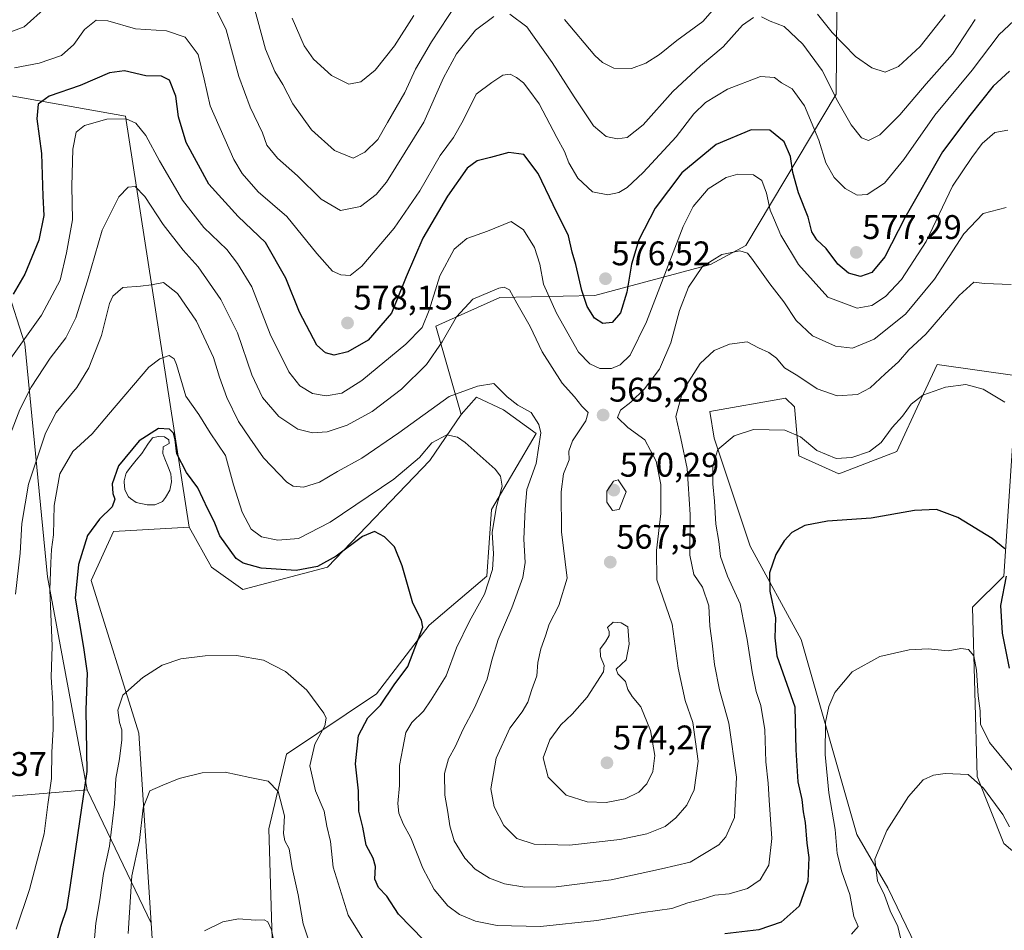
# Model space of a CAD drawing. Units: metres. Extents: x 566649 to 570093, y 4714872 to 4717219.
# Drawn here: x 569541 to 569829, y 4715244 to 4715511 of the extents above; entities that cross this region are included whole.
import ezdxf
from ezdxf.enums import TextEntityAlignment as Align

# ---------------------------------------------------------------- set-up
doc = ezdxf.new("R2010")
doc.units = ezdxf.units.M
doc.header["$MEASUREMENT"] = 0
for name, color, linetype, lineweight in [('Arbolado forestal CxS', 92, 'Continuous', 0), ('Carátula', 7, 'Continuous', 5), ('Cultivos leñosos CxS', 92, 'Continuous', 0), ('Curva de nivel maestra', 36, 'Continuous', 30), ('Curva de nivel normal', 36, 'Continuous', 0), ('Estanque', 2, 'Continuous', 0), ('Estanque Cxs', 2, 'Continuous', 0), ('Matorral CxS', 135, 'Continuous', 0), ('Punto de cota en terreno', 7, 'Continuous', 0), ('Rótulo de punto de cota en terreno', 19, 'Continuous', 0)]:
    doc.layers.add(name, color=color, linetype=linetype, lineweight=lineweight)
doc.styles.add('Arial', font='txt', dxfattribs={"height": 0.2})

# ---------------------------------------------------------------- blocks, each defined once
blk = doc.blocks.new('*U173')
at = {"layer": 'Curva de nivel normal', "color": 36, "linetype": 'Continuous', "lineweight": 0}
for points in [[(569831.02, 4715274.26, 540), (569829.04, 4715277.85, 540), (569823.37, 4715285.6, 540), (569818.84, 4715289.58, 540), (569812.16, 4715289.85, 540), (569808.77, 4715289.43, 540), (569805.68, 4715288, 540), (569801.36, 4715283.16, 540), (569795.09, 4715273.16, 540), (569791.53, 4715264.73, 540), (569792.27, 4715258.44, 540), (569794.35, 4715254.2, 540), (569796.05, 4715249.57, 540), (569798.24, 4715245.03, 540), (569799.08, 4715241.65, 540)], [(569626.1, 4715239.33, 540), (569623.9, 4715245.81, 540), (569622.44, 4715254.33, 540), (569620.7, 4715262.16, 540), (569619.8, 4715267.76, 540), (569618.53, 4715270.12, 540), (569618.16, 4715272.3, 540), (569618.46, 4715277.46, 540), (569616.65, 4715284.55, 540), (569613.65, 4715287.62, 540), (569608.28, 4715288.67, 540), (569601.1, 4715290.22, 540), (569594.31, 4715290.03, 540), (569587.62, 4715288.41, 540), (569582.76, 4715286.48, 540), (569579.02, 4715284.76, 540), (569577, 4715279.85, 540), (569576, 4715270.21, 540), (569573.76, 4715259.82, 540), (569572.66, 4715242.98, 540)]]:
    blk.add_polyline3d(points, dxfattribs=at)
blk = doc.blocks.new('*U175')
at = {"layer": 'Curva de nivel normal', "color": 36, "linetype": 'Continuous', "lineweight": 0}
blk.add_polyline3d([(569829.64, 4715398.78, 555), (569823.28, 4715402.64, 555), (569818.21, 4715404.02, 555), (569812.28, 4715403.21, 555), (569805.57, 4715400.88, 555), (569802.19, 4715398.2, 555), (569799.6, 4715394.69, 555), (569796.6, 4715391.34, 555), (569793.41, 4715387, 555), (569789.98, 4715384.35, 555), (569784.81, 4715382.53, 555), (569780.23, 4715382.31, 555), (569774.56, 4715384.61, 555), (569769.73, 4715388.62, 555), (569765.1, 4715390.63, 555), (569755.98, 4715390.75, 555), (569750.32, 4715388.91, 555), (569745.54, 4715384.9, 555), (569744.05, 4715380.21, 555), (569744.02, 4715374.8, 555), (569744.48, 4715369.8, 555), (569744.87, 4715363.03, 555), (569745.78, 4715357.94, 555), (569746.26, 4715353.56, 555), (569748.34, 4715347.74, 555), (569752.05, 4715339.69, 555), (569753.02, 4715334.6, 555), (569754.15, 4715329.16, 555), (569755.55, 4715319.67, 555), (569756.74, 4715313.92, 555), (569758.15, 4715309.82, 555), (569759.25, 4715302.72, 555), (569759.57, 4715293.3, 555), (569760.27, 4715287.09, 555), (569760.54, 4715282.07, 555), (569761.34, 4715270.82, 555), (569760.47, 4715263.01, 555), (569757.91, 4715258.73, 555), (569754.18, 4715256.1, 555), (569748.87, 4715254.62, 555), (569744.67, 4715254.18, 555), (569740.92, 4715253.04, 555), (569736.73, 4715251.9, 555), (569731.99, 4715250.26, 555), (569723.66, 4715249.14, 555), (569710, 4715246.71, 555), (569693.49, 4715245, 555), (569680.84, 4715245.34, 555), (569674.47, 4715246.52, 555), (569669.76, 4715248.47, 555), (569666.34, 4715251.05, 555), (569662.35, 4715255.84, 555), (569659.04, 4715262.11, 555), (569655.52, 4715270.99, 555), (569653.23, 4715275.11, 555), (569651.95, 4715278.23, 555), (569651.72, 4715281.12, 555), (569652.2, 4715286.36, 555), (569652.14, 4715292.24, 555), (569653.17, 4715297.28, 555), (569654, 4715301.94, 555), (569655.8, 4715304.82, 555), (569659.22, 4715308.15, 555), (569661.5, 4715311.48, 555), (569665.87, 4715318.54, 555), (569668.94, 4715326.72, 555), (569672.72, 4715334.54, 555), (569677.11, 4715342.48, 555), (569679.49, 4715349.7, 555), (569679.77, 4715354.34, 555), (569679.33, 4715360.69, 555), (569680.59, 4715368.15, 555), (569682.28, 4715374.11, 555), (569681.75, 4715377.13, 555), (569680.21, 4715379.11, 555), (569671.45, 4715386.96, 555), (569669.19, 4715388.5, 555), (569666.03, 4715389.26, 555), (569661.64, 4715386.84, 555), (569658.07, 4715382.58, 555), (569650.5, 4715376.26, 555), (569631.88, 4715363.59, 555), (569622.53, 4715358.77, 555), (569616.53, 4715358.33, 555), (569611.75, 4715359.3, 555), (569608.71, 4715361.54, 555), (569606.1, 4715366.55, 555), (569603.53, 4715374.58, 555), (569601.15, 4715383.17, 555), (569596.7, 4715389.83, 555), (569593.38, 4715395.16, 555), (569589.52, 4715400.52, 555), (569586.81, 4715409.81, 555), (569586.13, 4715411.5, 555), (569584.7, 4715412.52, 555), (569581.91, 4715411.55, 555), (569578.69, 4715409.02, 555), (569566.87, 4715395.15, 555), (569562.08, 4715389.54, 555), (569556.45, 4715384.32, 555), (569552.6, 4715377.8, 555), (569550.94, 4715368.53, 555), (569550.77, 4715359.9, 555), (569550.14, 4715355.59, 555), (569549.98, 4715351.68, 555), (569549.69, 4715343.74, 555), (569550.36, 4715327.21, 555), (569550.09, 4715318.17, 555), (569550.57, 4715310.52, 555), (569550.62, 4715302.86, 555), (569550.26, 4715296.14, 555), (569550.16, 4715288.38, 555), (569549.1, 4715280.8, 555), (569548.04, 4715272.16, 555), (569543.72, 4715255.83, 555), (569539.82, 4715244.17, 555)], dxfattribs=at)
blk = doc.blocks.new('*U182')
at = {"layer": 'Curva de nivel normal', "color": 36, "linetype": 'Continuous', "lineweight": 0}
blk.add_polyline3d([(569615.78, 4715238.56, 535), (569614.64, 4715244.05, 535), (569613.58, 4715246.32, 535), (569612.49, 4715246.92, 535), (569610.01, 4715246.86, 535), (569605.01, 4715247.25, 535), (569600.35, 4715246.37, 535), (569595.02, 4715243.76, 535)], dxfattribs=at)
blk = doc.blocks.new('*U184')
at = {"layer": 'Curva de nivel normal', "color": 36, "linetype": 'Continuous', "lineweight": 0}
for points in [[(569835.25, 4715286.76, 545), (569825.14, 4715299, 545), (569822.52, 4715304.37, 545), (569822.42, 4715308.26, 545), (569821.85, 4715312.69, 545), (569821.36, 4715320.22, 545), (569820.51, 4715324.4, 545), (569818.97, 4715326.23, 545), (569816.74, 4715326.51, 545), (569812.99, 4715325.86, 545), (569807.13, 4715326.43, 545), (569801.64, 4715326.18, 545), (569793.04, 4715324.2, 545), (569784.86, 4715319.7, 545), (569779.81, 4715313.6, 545), (569778.03, 4715309.54, 545), (569777.1, 4715304.91, 545), (569776.95, 4715295.49, 545), (569778.04, 4715284.16, 545), (569779.87, 4715273.44, 545), (569780.53, 4715266.44, 545), (569781.81, 4715260.99, 545), (569784.22, 4715254.4, 545), (569785.41, 4715247.92, 545), (569786.63, 4715245, 545), (569784.7, 4715242.71, 545)], [(569642.56, 4715239.51, 545), (569637.13, 4715248.36, 545), (569632.71, 4715262.42, 545), (569631.91, 4715269.89, 545), (569630.91, 4715274.41, 545), (569630.05, 4715278.82, 545), (569627.6, 4715284.82, 545), (569625.87, 4715292.16, 545), (569627.38, 4715298.49, 545), (569630.34, 4715303.82, 545), (569630.65, 4715306.11, 545), (569629.96, 4715307.55, 545), (569624.99, 4715314.34, 545), (569618.75, 4715319.75, 545), (569612.35, 4715323.1, 545), (569604.35, 4715324.49, 545), (569595.2, 4715324.44, 545), (569588.11, 4715323.49, 545), (569582.65, 4715321.63, 545), (569576.98, 4715318.05, 545), (569571.12, 4715312.81, 545), (569569.57, 4715308.48, 545), (569570.05, 4715304.86, 545), (569570.78, 4715302.65, 545), (569570.82, 4715299.79, 545), (569570.12, 4715294.19, 545), (569569.07, 4715288.42, 545), (569568.65, 4715280.9, 545), (569567.14, 4715268.56, 545), (569565.4, 4715260.53, 545), (569564.38, 4715252.86, 545), (569563.12, 4715246.01, 545), (569562.42, 4715236.88, 545)]]:
    blk.add_polyline3d(points, dxfattribs=at)
blk = doc.blocks.new('*U195')
at = {"layer": 'Curva de nivel maestra', "color": 36, "linetype": 'Continuous', "lineweight": 30}
for points in [[(569830.98, 4715320.82, 550), (569829, 4715331.05, 550), (569828.45, 4715339.13, 550), (569830.11, 4715347.73, 550)], [(569829.61, 4715355.78, 550), (569825.94, 4715358.78, 550), (569815.84, 4715365, 550), (569809.65, 4715367.32, 550), (569803.14, 4715366.98, 550), (569790.49, 4715364.82, 550), (569777.68, 4715363.89, 550), (569770.96, 4715362.63, 550), (569767.23, 4715360.53, 550), (569764.98, 4715358.14, 550), (569762.5, 4715354.14, 550), (569760.64, 4715348.76, 550), (569760.78, 4715343.34, 550), (569762.36, 4715335.52, 550), (569762.22, 4715329.72, 550), (569762.82, 4715324.36, 550), (569768.04, 4715309.4, 550), (569768.39, 4715296.86, 550), (569768.95, 4715287.46, 550), (569770.09, 4715282.26, 550), (569770.55, 4715278.64, 550), (569771.11, 4715275.46, 550), (569771.55, 4715269.45, 550), (569772.21, 4715265.25, 550), (569771.88, 4715258.16, 550), (569769.36, 4715250.98, 550), (569764.08, 4715246.26, 550), (569757.54, 4715244, 550), (569747.53, 4715242.89, 550)], [(569659.28, 4715241, 550), (569651.88, 4715248.62, 550), (569648.42, 4715253.89, 550), (569646.02, 4715256.46, 550), (569644.95, 4715258.88, 550), (569645.1, 4715262.57, 550), (569644.43, 4715265.04, 550), (569642.38, 4715268.85, 550), (569641.43, 4715274.16, 550), (569640.28, 4715278.82, 550), (569640.18, 4715284.84, 550), (569639.26, 4715292.75, 550), (569640.21, 4715301.03, 550), (569642.89, 4715306.19, 550), (569646.65, 4715309.94, 550), (569650.63, 4715315.92, 550), (569654.61, 4715321.29, 550), (569659.02, 4715332.76, 550), (569658.67, 4715334.86, 550), (569656.12, 4715339.86, 550), (569653, 4715350.77, 550), (569650.7, 4715356.34, 550), (569647.79, 4715359.33, 550), (569644.86, 4715360.84, 550), (569641.35, 4715359.43, 550), (569633.61, 4715353.66, 550), (569628.14, 4715350.6, 550), (569621.93, 4715349.38, 550), (569611.66, 4715350.11, 550), (569606.37, 4715351.57, 550), (569604.28, 4715352.98, 550), (569599.5, 4715359.61, 550), (569597.89, 4715363.76, 550), (569595.96, 4715367.38, 550), (569593.04, 4715373.66, 550), (569589.76, 4715378.14, 550), (569586.86, 4715383.64, 550), (569586.4, 4715387.85, 550), (569585.93, 4715389.71, 550), (569584.74, 4715390.85, 550), (569581.54, 4715391.08, 550), (569575.89, 4715387.5, 550), (569569.77, 4715380.08, 550), (569567.91, 4715374.85, 550), (569568.13, 4715372.04, 550), (569568.73, 4715370.36, 550), (569567.99, 4715368.14, 550), (569564.24, 4715364.47, 550), (569560.67, 4715359.66, 550), (569558.05, 4715351.22, 550), (569557.1, 4715341.3, 550), (569559.58, 4715326.79, 550), (569560.59, 4715319.35, 550), (569560.26, 4715308.54, 550), (569560.48, 4715290.49, 550), (569555.64, 4715257.16, 550), (569554.52, 4715250.17, 550), (569552.76, 4715244.98, 550), (569550.03, 4715234.54, 550)]]:
    blk.add_polyline3d(points, dxfattribs=at)
blk = doc.blocks.new('5PATER')
at = {"layer": 'Carátula', "linetype": 'Continuous', "lineweight": 5}
h = blk.add_hatch(color=250, dxfattribs=at)
edge = h.paths.add_edge_path()
edge.add_ellipse((0, 0.01), major_axis=(-1.33, -1.34), ratio=0.999422, start_angle=0, end_angle=360)

msp = doc.modelspace()

# ---------------------------------------------------------------- linework, layer by layer
at = {"layer": 'Arbolado forestal CxS', "color": 92, "linetype": 'Continuous', "lineweight": 0}
for points in [[(569560.58, 4715285.13, 547.98), (569549.03, 4715347.57, 553.53), (569542.31, 4715415.94, 567.75), (569536.98, 4715432.68, 574.68), (569506.94, 4715460.11, 591.08), (569433.11, 4715502.82, 602.79), (569395.66, 4715531.74, 609.66), (569322.41, 4715625.24, 600.21), (569309.07, 4715639.93, 603.23), (569267.26, 4715641.58, 612.76), (569208.48, 4715625.42, 607.17), (569137.94, 4715595.38, 612.43), (569087, 4715587.54, 612.21), (569051.51, 4715586.95, 608.28), (569065.95, 4715486.36, 582.45)], [(569781.15, 4715614.25, 610.72), (569458.61, 4715618.19, 616.83), (569398.74, 4715622.38, 597.63), (569381.37, 4715623.1, 593.51), (569384.98, 4715596.31, 599.63), (569387.8, 4715567, 601.51), (569409.68, 4715545.69, 606.34), (569464.62, 4715511.6, 597.85), (569488.93, 4715497.45, 592.1), (569571.9, 4715482.67, 569.87), (569590.53, 4715362.13, 548.21)], [(569781.15, 4715614.25, 610.72), (569780.18, 4715489.15, 585.62), (569753.74, 4715444.71, 565.48), (569743.36, 4715439.21, 563.9), (569709.4, 4715430.06, 576.09), (569681.57, 4715429.49, 564.13), (569662.86, 4715421.07, 565.47), (569670.26, 4715395.15, 555.82)], [(569536.98, 4715432.68, 574.68), (569542.31, 4715415.94, 567.75), (569549.03, 4715347.57, 553.53), (569560.58, 4715285.13, 547.98), (569495.89, 4715279.71, 561.02)], [(569590.53, 4715362.13, 548.21), (569597.06, 4715350.38, 547.32), (569606.21, 4715343.85, 546.83), (569631.03, 4715350.38, 548.58), (569661.07, 4715381.73, 553.44), (569670.26, 4715395.15, 555.82)], [(569125.17, 4715298.43, 551.59), (569161.97, 4715278.17, 570.77), (569178.47, 4715276.97, 573.69), (569187.62, 4715264.03, 569.89), (569317.8, 4715254.46, 571.59), (569394.01, 4715253.58, 566.94), (569416.91, 4715255.5, 555), (569495.89, 4715279.71, 561.02), (569560.58, 4715285.13, 547.98)]]:
    msp.add_polyline3d(points, dxfattribs=at)
msp.add_polyline3d([(569606.21, 4715343.85, 546.83), (569597.06, 4715350.38, 547.32), (569590.53, 4715362.13, 548.21), (569571.9, 4715482.67, 569.87), (569488.93, 4715497.45, 592.1), (569464.62, 4715511.6, 597.85), (569409.68, 4715545.69, 606.34), (569387.8, 4715567, 601.51), (569384.98, 4715596.31, 599.63), (569381.37, 4715623.1, 593.51), (569398.74, 4715622.38, 597.63), (569458.61, 4715618.19, 616.83), (569781.15, 4715614.25, 610.72), (569780.18, 4715489.15, 585.62), (569753.74, 4715444.71, 565.48), (569743.36, 4715439.21, 563.9), (569709.4, 4715430.06, 576.09), (569681.57, 4715429.49, 564.13), (569662.86, 4715421.07, 565.47), (569670.26, 4715395.15, 555.82), (569661.07, 4715381.73, 553.44), (569631.03, 4715350.38, 548.58), (569606.21, 4715343.85, 546.83)], close=True, dxfattribs=at)
at = {"layer": 'Cultivos leñosos CxS', "color": 92, "linetype": 'Continuous', "lineweight": 0}
for points in [[(569808.83, 4715228.39, 535.51), (569795.38, 4715256.32, 538.94), (569786.24, 4715271.99, 540.77), (569769.9, 4715329.22, 546.9), (569755, 4715356.59, 550.87), (569744.44, 4715388.26, 554.85), (569743.14, 4715396.1, 556.14), (569765.34, 4715400.02, 556.76), (569767.96, 4715397.41, 556.73), (569769.26, 4715383.03, 553.19), (569781.02, 4715377.81, 552.24), (569798, 4715384.34, 552.35), (569805.12, 4715399.76, 554.29), (569809.77, 4715409.84, 555.76), (569833.27, 4715406.55, 556.79), (569829.35, 4715347.76, 551.01), (569820.2, 4715338.62, 547.26), (569821.51, 4715288.98, 540.62), (569829.35, 4715269.38, 538.16), (569855.47, 4715247.17, 535.94)], [(569855.47, 4715247.17, 535.94), (569829.35, 4715269.38, 538.16), (569821.51, 4715288.98, 540.62), (569820.2, 4715338.62, 547.26), (569829.35, 4715347.76, 551.01), (569833.27, 4715406.55, 556.79), (569809.77, 4715409.84, 555.76), (569805.12, 4715399.76, 554.29), (569798, 4715384.34, 552.35), (569781.02, 4715377.81, 552.24), (569769.26, 4715383.03, 553.19), (569767.96, 4715397.41, 556.73), (569765.34, 4715400.02, 556.76), (569743.14, 4715396.1, 556.14), (569744.44, 4715388.26, 554.85), (569755, 4715356.59, 550.87), (569769.9, 4715329.22, 546.9), (569786.24, 4715271.99, 540.77), (569795.38, 4715256.32, 538.94), (569808.83, 4715228.39, 535.51)], [(569581.36, 4715216.15, 533.95), (569579.34, 4715245.98, 535.74), (569575.76, 4715301.67, 542.4), (569561.8, 4715346.46, 548.05), (569568.33, 4715360.83, 548.64), (569590.53, 4715362.13, 548.21), (569597.06, 4715350.38, 547.32), (569606.21, 4715343.85, 546.83), (569631.03, 4715350.38, 548.58), (569661.07, 4715381.73, 553.44), (569670.26, 4715395.15, 555.82), (569674.77, 4715400.28, 557.27), (569682.64, 4715396.55, 557.72), (569692.2, 4715389.57, 560.7), (569679.13, 4715367.36, 555.95), (569677.83, 4715347.76, 556.19), (569660.85, 4715333.39, 551.89), (569645.43, 4715313.27, 550.02), (569619.05, 4715295.51, 543), (569613.84, 4715273.63, 538.6), (569615.13, 4715231.5, 534.4)], [(569615.13, 4715231.5, 534.4), (569613.84, 4715273.63, 538.6), (569619.05, 4715295.51, 543), (569645.43, 4715313.27, 550.02), (569660.85, 4715333.39, 551.89), (569677.83, 4715347.76, 556.19), (569679.13, 4715367.36, 555.95), (569692.2, 4715389.57, 560.7), (569682.64, 4715396.55, 557.72), (569674.77, 4715400.28, 557.27), (569670.26, 4715395.15, 555.82)], [(569590.53, 4715362.13, 548.21), (569597.06, 4715350.38, 547.32), (569606.21, 4715343.85, 546.83), (569631.03, 4715350.38, 548.58), (569661.07, 4715381.73, 553.44), (569670.26, 4715395.15, 555.82)], [(569590.53, 4715362.13, 548.21), (569568.33, 4715360.83, 548.64), (569561.8, 4715346.46, 548.05), (569575.76, 4715301.67, 542.4), (569579.34, 4715245.98, 535.74)], [(569579.34, 4715245.98, 535.74), (569581.36, 4715216.15, 533.95), (569594.42, 4715163.89, 529.67), (569583.2, 4715156.42, 529.41)]]:
    msp.add_polyline3d(points, dxfattribs=at)
at = {"layer": 'Curva de nivel maestra', "color": 36, "linetype": 'Continuous', "lineweight": 30}
msp.add_polyline3d([(569831.05, 4715495.92, 575), (569826.23, 4715491.45, 575), (569819.39, 4715482.9, 575), (569811.41, 4715472.22, 575), (569800.28, 4715452.83, 575), (569794.48, 4715441.41, 575), (569790.65, 4715436.83, 575), (569787.34, 4715435.66, 575), (569783.79, 4715436.64, 575), (569780.68, 4715439.27, 575), (569777.22, 4715443.83, 575), (569774.55, 4715446.46, 575), (569773.1, 4715448.77, 575), (569771.96, 4715453.06, 575), (569769.14, 4715460.19, 575), (569767.44, 4715466.2, 575), (569766.8, 4715470.84, 575), (569764.92, 4715475.18, 575), (569760.78, 4715478.58, 575), (569755.32, 4715478.66, 575), (569744.97, 4715474.37, 575), (569734.91, 4715466.07, 575), (569727.18, 4715455.73, 575), (569722.39, 4715446.37, 575), (569720.21, 4715439.3, 575), (569718.79, 4715431.04, 575), (569716.92, 4715425.02, 575), (569714.56, 4715422.19, 575), (569711.81, 4715421.83, 575), (569709.35, 4715423.48, 575), (569707.2, 4715426.82, 575), (569705.6, 4715431.52, 575), (569703.83, 4715439.13, 575), (569702.8, 4715442.8, 575), (569701.74, 4715447.55, 575), (569697.22, 4715456.68, 575), (569692.8, 4715465.92, 575), (569688.66, 4715471.49, 575), (569684.21, 4715472, 575), (569678.88, 4715470.54, 575), (569674.98, 4715469.63, 575), (569672, 4715467.39, 575), (569666.3, 4715459.25, 575), (569659.07, 4715446.93, 575), (569654.09, 4715435.58, 575), (569649.88, 4715424.93, 575), (569643.02, 4715417.02, 575), (569637.01, 4715413.6, 575), (569633.01, 4715412.62, 575), (569630.51, 4715413.26, 575), (569627.98, 4715415.53, 575), (569622.85, 4715425.22, 575), (569618.83, 4715435.16, 575), (569612.86, 4715445.61, 575), (569604.9, 4715453.25, 575), (569596.32, 4715462.76, 575), (569589.62, 4715474.96, 575), (569587.42, 4715482.48, 575), (569586.62, 4715488.55, 575), (569584.76, 4715493.24, 575), (569582.4, 4715494.43, 575), (569577.79, 4715494.55, 575), (569571.6, 4715496.02, 575), (569567.14, 4715495.39, 575), (569558.54, 4715491.66, 575), (569549.52, 4715488.6, 575), (569546.22, 4715486.24, 575), (569545.86, 4715481.93, 575), (569547.19, 4715471.71, 575), (569547.6, 4715459.23, 575), (569547.88, 4715453.52, 575), (569546.42, 4715446.36, 575), (569542.31, 4715436.38, 575), (569538.97, 4715430.46, 575)], dxfattribs=at)
at = {"layer": 'Curva de nivel normal', "color": 36, "linetype": 'Continuous', "lineweight": 0}
for points in [[(569609.35, 4715515.38, 590), (569612.87, 4715502.35, 590), (569615.61, 4715495.77, 590), (569617.96, 4715491.95, 590), (569620.88, 4715486.26, 590), (569626.38, 4715478.69, 590), (569633.17, 4715472.59, 590), (569638.59, 4715470.36, 590), (569642.04, 4715472.12, 590), (569645.87, 4715475.82, 590), (569648.67, 4715480.79, 590), (569653.78, 4715489.63, 590), (569656.88, 4715496.5, 590), (569661.53, 4715504.46, 590), (569671.37, 4715519.44, 590)], [(569700.54, 4715511.02, 590), (569709.49, 4715500.48, 590), (569711.66, 4715498.42, 590), (569714.98, 4715496.8, 590), (569720.24, 4715496.7, 590), (569724.41, 4715498.25, 590), (569728.42, 4715500.76, 590), (569733.49, 4715504.88, 590), (569741.15, 4715510.44, 590), (569746.8, 4715516.96, 590)], [(569548.67, 4715514.79, 585), (569542.18, 4715508.85, 585), (569533.98, 4715505.88, 585)], [(569679.82, 4715511.93, 585), (569674.49, 4715507.92, 585), (569668.9, 4715500.93, 585), (569665.1, 4715493.91, 585), (569659.29, 4715480.9, 585), (569648.34, 4715463.31, 585), (569645.34, 4715459.69, 585), (569640.76, 4715456.17, 585), (569634.85, 4715455.05, 585), (569629.26, 4715458.34, 585), (569622.32, 4715465.2, 585), (569616.44, 4715470.34, 585), (569613.26, 4715474.14, 585), (569612.04, 4715477.82, 585), (569608.4, 4715485.37, 585), (569605.13, 4715494.36, 585), (569601.33, 4715507.97, 585), (569598.78, 4715513.19, 585)], [(569620.68, 4715511.44, 595), (569624.24, 4715503.36, 595), (569627, 4715499.44, 595), (569632.21, 4715494.64, 595), (569637.34, 4715492.1, 595), (569640.86, 4715492.74, 595), (569645.01, 4715496.18, 595), (569650.67, 4715503.3, 595), (569656.35, 4715512.17, 595)], [(569755.98, 4715511.66, 585), (569752.76, 4715509.35, 585), (569747.1, 4715503.02, 585), (569740.41, 4715497.45, 585), (569732.33, 4715489.9, 585), (569723.66, 4715480.18, 585), (569718.9, 4715476.47, 585), (569715.95, 4715476.02, 585), (569712.8, 4715476.75, 585), (569709.06, 4715479.83, 585), (569703.41, 4715488.36, 585), (569696.95, 4715498.45, 585), (569689.54, 4715508.93, 585), (569684.54, 4715512.58, 585)], [(569820.97, 4715511.06, 585), (569814.31, 4715500.86, 585), (569806.61, 4715492.18, 585), (569798.85, 4715483.12, 585), (569793.02, 4715477.24, 585), (569789.7, 4715475.51, 585), (569787.66, 4715476.33, 585), (569784.56, 4715480.12, 585), (569780.7, 4715486.98, 585), (569776.1, 4715496.08, 585), (569770.43, 4715503.84, 585), (569764.93, 4715508.95, 585), (569760.89, 4715510.58, 585), (569758.31, 4715511.78, 585)], [(569774.7, 4715512.59, 590), (569779, 4715507.19, 590), (569785.89, 4715500.2, 590), (569790.65, 4715496.84, 590), (569794.53, 4715495.61, 590), (569798.5, 4715497.24, 590), (569804.86, 4715503.15, 590), (569812.1, 4715512.4, 590)], [(569832.31, 4715510.66, 580), (569827.99, 4715506.61, 580), (569820.05, 4715496.21, 580), (569809.08, 4715483.02, 580), (569800, 4715469.96, 580), (569794.4, 4715463.02, 580), (569789.32, 4715459.71, 580), (569786.32, 4715459.54, 580), (569782.79, 4715461.51, 580), (569779.58, 4715464.65, 580), (569777.16, 4715468.98, 580), (569775.08, 4715475.61, 580), (569770.94, 4715485.69, 580), (569767.31, 4715490.69, 580), (569764.17, 4715492.51, 580), (569762.12, 4715494.06, 580), (569757.97, 4715494.34, 580), (569748.32, 4715490.6, 580), (569741.93, 4715486.72, 580), (569738.45, 4715483.4, 580), (569733.24, 4715476.62, 580), (569723.63, 4715466.18, 580), (569718.9, 4715461.79, 580), (569716.49, 4715460.32, 580), (569713.3, 4715459.63, 580), (569708.74, 4715460.54, 580), (569704.49, 4715464.49, 580), (569701.83, 4715469.04, 580), (569700.59, 4715472.31, 580), (569698.26, 4715476.42, 580), (569693.11, 4715486.28, 580), (569690.1, 4715490.42, 580), (569688.52, 4715492.43, 580), (569686.5, 4715494.05, 580), (569684.62, 4715494.96, 580), (569682.49, 4715494.7, 580), (569679.22, 4715492.57, 580), (569674.64, 4715489.11, 580), (569670.87, 4715481.43, 580), (569667.98, 4715476.44, 580), (569664.12, 4715471.12, 580), (569658.17, 4715460.79, 580), (569650.58, 4715449.79, 580), (569641.14, 4715438.68, 580), (569637.68, 4715435.94, 580), (569634.94, 4715436.1, 580), (569632.54, 4715437.25, 580), (569627.95, 4715442.39, 580), (569619.12, 4715453.23, 580), (569610.74, 4715460.52, 580), (569606.01, 4715465.89, 580), (569603.58, 4715469.93, 580), (569596.65, 4715485.75, 580), (569594.91, 4715493.59, 580), (569593.14, 4715500.77, 580), (569589.39, 4715505.87, 580), (569583.83, 4715507.76, 580), (569574.82, 4715508.29, 580), (569566.68, 4715510.63, 580), (569563.22, 4715510.82, 580), (569559.83, 4715508.08, 580), (569556.7, 4715503.72, 580), (569553.07, 4715500.52, 580), (569546.54, 4715498.24, 580), (569539.36, 4715496.82, 580)], [(569536.82, 4715409.66, 570), (569547.2, 4715424.3, 570), (569552.67, 4715434.62, 570), (569554.52, 4715442.59, 570), (569556.29, 4715452.24, 570), (569556.09, 4715462.2, 570), (569556.46, 4715472.97, 570), (569557.41, 4715478, 570), (569559.8, 4715479.95, 570), (569566.36, 4715481.79, 570), (569572.02, 4715481.94, 570), (569574.88, 4715480.59, 570), (569577.85, 4715477.02, 570), (569581.82, 4715469.58, 570), (569588.6, 4715458.04, 570), (569594.86, 4715450.03, 570), (569601.54, 4715443.53, 570), (569604.69, 4715439.52, 570), (569608.87, 4715432.65, 570), (569614.29, 4715418.74, 570), (569619.73, 4715407.71, 570), (569622.96, 4715403.62, 570), (569626.65, 4715401.36, 570), (569630.73, 4715400.61, 570), (569635.27, 4715401.46, 570), (569641.16, 4715405.12, 570), (569654.05, 4715415.8, 570), (569658.87, 4715420.7, 570), (569660.92, 4715425.83, 570), (569664, 4715435.84, 570), (569668.22, 4715443.68, 570), (569671.9, 4715446.82, 570), (569677.94, 4715448.91, 570), (569684.88, 4715451.8, 570), (569688.58, 4715449.37, 570), (569691.79, 4715444.16, 570), (569693.28, 4715439.25, 570), (569694.41, 4715433.45, 570), (569698.18, 4715424.92, 570), (569704.7, 4715413.5, 570), (569707.94, 4715410.07, 570), (569710.89, 4715408.7, 570), (569714.33, 4715408.64, 570), (569716.86, 4715409.76, 570), (569719.79, 4715412.62, 570), (569724.58, 4715422.38, 570), (569735.34, 4715450.35, 570), (569738.27, 4715456.23, 570), (569742.66, 4715461.4, 570), (569747.98, 4715464.74, 570), (569751.32, 4715465.63, 570), (569755.94, 4715465.44, 570), (569758.36, 4715463.83, 570), (569759.75, 4715460.09, 570), (569760.81, 4715455.15, 570), (569762.16, 4715452.2, 570), (569763.94, 4715447.81, 570), (569769.17, 4715439.14, 570), (569777.75, 4715429.56, 570), (569786.32, 4715426.37, 570), (569790.65, 4715427.17, 570), (569794.65, 4715429.78, 570), (569799.31, 4715434.77, 570), (569806.61, 4715445.97, 570), (569814.3, 4715462.16, 570), (569819.97, 4715470.6, 570), (569822.98, 4715474.7, 570), (569826.67, 4715477.9, 570), (569830.54, 4715478.61, 570)], [(569830.03, 4715455.9, 565), (569823.31, 4715454.18, 565), (569817.64, 4715448.21, 565), (569809.03, 4715434.84, 565), (569800.54, 4715424.6, 565), (569791.37, 4715417.26, 565), (569784.98, 4715414.66, 565), (569779.98, 4715415.26, 565), (569773.27, 4715418.22, 565), (569768.48, 4715422.75, 565), (569764.81, 4715428.25, 565), (569760.7, 4715433.52, 565), (569755.4, 4715441.08, 565), (569754.18, 4715442.46, 565), (569751.98, 4715443.2, 565), (569746.66, 4715442.08, 565), (569740.99, 4715438.58, 565), (569736.94, 4715432.57, 565), (569734.29, 4715425.66, 565), (569731.74, 4715416.21, 565), (569728.4, 4715408.47, 565), (569724, 4715402.75, 565), (569719.96, 4715398.79, 565), (569716.96, 4715396.42, 565), (569716.11, 4715394.26, 565), (569719.1, 4715391.35, 565), (569724.13, 4715387.74, 565), (569727.4, 4715381.54, 565), (569728.81, 4715374.62, 565), (569728.8, 4715366.18, 565), (569727.51, 4715355.29, 565), (569727.62, 4715346.73, 565), (569732.16, 4715333.69, 565), (569733.88, 4715320.82, 565), (569735.95, 4715311.33, 565), (569738.14, 4715304.82, 565), (569739.69, 4715293.46, 565), (569738.61, 4715285.07, 565), (569736.38, 4715280.63, 565), (569733.2, 4715276.86, 565), (569730.04, 4715274.37, 565), (569724.68, 4715272.2, 565), (569716.75, 4715270.49, 565), (569702.02, 4715268.85, 565), (569691.65, 4715269.12, 565), (569686.6, 4715270.84, 565), (569682.8, 4715274.58, 565), (569679.91, 4715280.08, 565), (569678.96, 4715285.42, 565), (569680.5, 4715294.41, 565), (569684.55, 4715303.21, 565), (569688.18, 4715307.97, 565), (569689.76, 4715310.78, 565), (569690.99, 4715314.48, 565), (569692.45, 4715318.48, 565), (569692.74, 4715322.48, 565), (569693.57, 4715326.48, 565), (569694.94, 4715330.29, 565), (569696.04, 4715333.71, 565), (569698.92, 4715339.12, 565), (569701.35, 4715347.17, 565), (569699.63, 4715360.75, 565), (569699.56, 4715372.48, 565), (569700.21, 4715377.81, 565), (569701.88, 4715381.86, 565), (569701.81, 4715384.44, 565), (569702.92, 4715387.47, 565), (569706.78, 4715393.34, 565), (569707.45, 4715395.75, 565), (569705.62, 4715397.6, 565), (569703.45, 4715400.35, 565), (569699.89, 4715404.38, 565), (569693.98, 4715413.56, 565), (569690.46, 4715420.95, 565), (569686.62, 4715427.8, 565), (569684.46, 4715431.76, 565), (569682.88, 4715432.49, 565), (569681.31, 4715432.2, 565), (569673.72, 4715428.98, 565), (569668.89, 4715423.84, 565), (569664.72, 4715416.49, 565), (569660.06, 4715409.88, 565), (569652.76, 4715402.6, 565), (569644.13, 4715396.06, 565), (569636.86, 4715392.02, 565), (569631.01, 4715390.12, 565), (569626.68, 4715389.82, 565), (569622.35, 4715390.88, 565), (569616.83, 4715394.61, 565), (569612.05, 4715400.19, 565), (569608.87, 4715406.84, 565), (569604.66, 4715419.11, 565), (569599.79, 4715428.9, 565), (569593.13, 4715438.47, 565), (569588.72, 4715443.41, 565), (569582.94, 4715450.9, 565), (569577.55, 4715459.15, 565), (569574.71, 4715462.02, 565), (569572.66, 4715461.82, 565), (569569.93, 4715459.05, 565), (569565, 4715449.27, 565), (569560.76, 4715434.37, 565), (569557.31, 4715423.5, 565), (569554.33, 4715417.71, 565), (569549.78, 4715411.69, 565), (569544.16, 4715403.18, 565), (569540.84, 4715396.6, 565), (569538.18, 4715389.5, 565)], [(569539.62, 4715342.5, 560), (569540.95, 4715354.48, 560), (569541.42, 4715363.25, 560), (569543.44, 4715374.72, 560), (569548.37, 4715389.69, 560), (569551.56, 4715395.73, 560), (569557.63, 4715403.06, 560), (569561.13, 4715408.91, 560), (569564.78, 4715418.38, 560), (569567.13, 4715427.76, 560), (569568.17, 4715429.92, 560), (569571.06, 4715432.41, 560), (569576.24, 4715432.82, 560), (569579.45, 4715433.22, 560), (569582.95, 4715433.88, 560), (569587.07, 4715430.63, 560), (569592.67, 4715422.51, 560), (569597.7, 4715411.87, 560), (569599.45, 4715406.12, 560), (569601.57, 4715400.14, 560), (569605.03, 4715393.14, 560), (569608.34, 4715388.26, 560), (569612.32, 4715382.5, 560), (569619.2, 4715375.32, 560), (569621.04, 4715374.2, 560), (569624, 4715373.87, 560), (569628.71, 4715375.29, 560), (569634.02, 4715378.42, 560), (569641.18, 4715382.34, 560), (569652, 4715389.85, 560), (569666.78, 4715400.49, 560), (569675.01, 4715403.53, 560), (569679.84, 4715404.3, 560), (569683.71, 4715400.41, 560), (569686.9, 4715397.96, 560), (569690.75, 4715395.78, 560), (569693.05, 4715392.26, 560), (569693.64, 4715389.79, 560), (569692.28, 4715380.79, 560), (569689.51, 4715373.14, 560), (569688.99, 4715367.41, 560), (569688.6, 4715358.65, 560), (569688.98, 4715351.78, 560), (569688.3, 4715347.33, 560), (569685.15, 4715338.5, 560), (569681.15, 4715329.18, 560), (569679.26, 4715323.08, 560), (569677.93, 4715317.52, 560), (569674.2, 4715309.14, 560), (569670.76, 4715302.67, 560), (569668.59, 4715297.85, 560), (569666.58, 4715294.16, 560), (569665.42, 4715289.86, 560), (569665.44, 4715283.51, 560), (569666.39, 4715278.58, 560), (569666.91, 4715274.49, 560), (569668.24, 4715270.16, 560), (569671.33, 4715265.06, 560), (569674.41, 4715261.82, 560), (569678.57, 4715259.15, 560), (569682.99, 4715257.54, 560), (569688.91, 4715256.56, 560), (569698.13, 4715256.62, 560), (569714.22, 4715258.71, 560), (569728.98, 4715261.9, 560), (569737.35, 4715263.85, 560), (569745.81, 4715268.91, 560), (569747.87, 4715271.3, 560), (569750.35, 4715276.98, 560), (569751.02, 4715288.8, 560), (569748.75, 4715304.64, 560), (569746.03, 4715314.42, 560), (569744.49, 4715321.89, 560), (569743.88, 4715328.13, 560), (569743.16, 4715333.08, 560), (569742.86, 4715339.01, 560), (569741.05, 4715344.54, 560), (569738.48, 4715348.23, 560), (569737.34, 4715353.89, 560), (569737.38, 4715365.8, 560), (569736.47, 4715379.31, 560), (569734.66, 4715388.14, 560), (569733.18, 4715394.55, 560), (569735.29, 4715402.11, 560), (569740.28, 4715410.12, 560), (569744.46, 4715413.96, 560), (569748.94, 4715415.85, 560), (569754.09, 4715416.53, 560), (569757.4, 4715414.75, 560), (569760.42, 4715413.38, 560), (569762.66, 4715411.68, 560), (569765, 4715408.84, 560), (569768.99, 4715406.48, 560), (569774.6, 4715402.67, 560), (569780.52, 4715400.63, 560), (569786.44, 4715401.06, 560), (569790.2, 4715403.05, 560), (569794.52, 4715407.14, 560), (569798.43, 4715410.62, 560), (569801.45, 4715414.12, 560), (569806.44, 4715418.79, 560), (569816.28, 4715430.13, 560), (569820.54, 4715433.95, 560), (569823.66, 4715433.64, 560), (569831.5, 4715433.32, 560)], [(569714.59, 4715367.01, 570), (569716.6, 4715367.35, 570), (569718.66, 4715372.47, 570), (569716.28, 4715376.02, 570), (569714.9, 4715375.6, 570), (569712.99, 4715372.7, 570), (569712.98, 4715369.48, 570), (569714.59, 4715367.01, 570)], [(569712.8, 4715281.4, 570), (569718.33, 4715282.47, 570), (569722.34, 4715284.43, 570), (569724.71, 4715286.86, 570), (569726.47, 4715290.46, 570), (569727.08, 4715295.14, 570), (569725.73, 4715302.49, 570), (569722.94, 4715309.48, 570), (569720.35, 4715312.48, 570), (569719.12, 4715314.53, 570), (569718.4, 4715316.84, 570), (569716.16, 4715319.16, 570), (569715.74, 4715320.48, 570), (569718.67, 4715323.23, 570), (569719.55, 4715327.81, 570), (569719.11, 4715332.93, 570), (569717.16, 4715334.09, 570), (569714.86, 4715334.23, 570), (569713.18, 4715332.68, 570), (569713.62, 4715331.57, 570), (569713.68, 4715330.34, 570), (569712.61, 4715328.48, 570), (569710.96, 4715326.48, 570), (569711.1, 4715324.15, 570), (569712.14, 4715321.56, 570), (569711.96, 4715319.66, 570), (569707.15, 4715312.28, 570), (569702.81, 4715307.27, 570), (569699.49, 4715304.13, 570), (569696.3, 4715299.8, 570), (569694.34, 4715294.46, 570), (569695.78, 4715288.76, 570), (569701.02, 4715283.52, 570), (569707.24, 4715281.52, 570), (569712.8, 4715281.4, 570)]]:
    msp.add_polyline3d(points, dxfattribs=at)
at = {"layer": 'Estanque', "color": 2, "linetype": 'Continuous', "lineweight": 0}
msp.add_polyline3d([(569578.23, 4715368.64, 548.19), (569574.94, 4715369.37, 548.38), (569573.28, 4715370.5, 548.51), (569572.74, 4715371.01, 548.52), (569571.77, 4715372.85, 548.32), (569571.62, 4715373.18, 548.29), (569571.48, 4715375.3, 548.35), (569571.5, 4715375.71, 548.36), (569571.92, 4715377.72, 548.34), (569572.18, 4715378.2, 548.28), (569573.4, 4715379.85, 548.25), (569575, 4715381.81, 548.13), (569576.6, 4715383.76, 547.94), (569577.55, 4715385.1, 548.29), (569578.43, 4715386.52, 548.52), (569579.82, 4715388.32, 548.49), (569581.39, 4715388.74, 548.16), (569583.25, 4715388.65, 548.65), (569584.59, 4715387.77, 549.02), (569584.62, 4715386.71, 549.06), (569582.87, 4715385.74, 548.42), (569582.77, 4715383.71, 548.36), (569583.43, 4715382.13, 548.46), (569584.31, 4715380.06, 548.51), (569585.17, 4715377.74, 548.58), (569585.39, 4715375.45, 548.62), (569584.86, 4715372.96, 548.42), (569583.62, 4715370.82, 548.21), (569582.67, 4715369.65, 548.17), (569581.67, 4715369.13, 548.11), (569580.43, 4715368.7, 548.17), (569578.23, 4715368.64, 548.19)], dxfattribs=at)
at = {"layer": 'Estanque Cxs', "color": 2, "linetype": 'Continuous', "lineweight": 0}
msp.add_polyline3d([(569580.43, 4715368.7, 548.17), (569578.23, 4715368.64, 548.19), (569574.94, 4715369.37, 548.38), (569573.28, 4715370.5, 548.51), (569572.74, 4715371.01, 548.52), (569571.77, 4715372.85, 548.32), (569571.62, 4715373.18, 548.29), (569571.48, 4715375.3, 548.35), (569571.5, 4715375.71, 548.36), (569571.92, 4715377.72, 548.34), (569572.18, 4715378.2, 548.28), (569573.4, 4715379.85, 548.25), (569575, 4715381.81, 548.13), (569576.6, 4715383.76, 547.94), (569577.55, 4715385.1, 548.29), (569578.43, 4715386.52, 548.52), (569579.82, 4715388.32, 548.49), (569581.39, 4715388.74, 548.16), (569583.25, 4715388.65, 548.65), (569584.59, 4715387.77, 549.02), (569584.62, 4715386.71, 549.06), (569582.87, 4715385.74, 548.42), (569582.77, 4715383.71, 548.36), (569583.43, 4715382.13, 548.46), (569584.31, 4715380.06, 548.51), (569585.17, 4715377.74, 548.58), (569585.39, 4715375.45, 548.62), (569584.86, 4715372.96, 548.42), (569583.62, 4715370.82, 548.21), (569582.67, 4715369.65, 548.17), (569581.67, 4715369.13, 548.11), (569580.43, 4715368.7, 548.17)], close=True, dxfattribs=at)
at = {"layer": 'Matorral CxS', "color": 135, "linetype": 'Continuous', "lineweight": 0}
for points in [[(569560.58, 4715285.13, 547.98), (569549.03, 4715347.57, 553.53), (569542.31, 4715415.94, 567.75), (569536.98, 4715432.68, 574.68), (569506.94, 4715460.11, 591.08), (569433.11, 4715502.82, 602.79), (569395.66, 4715531.74, 609.66), (569322.41, 4715625.24, 600.21), (569309.07, 4715639.93, 603.23), (569267.26, 4715641.58, 612.76), (569208.48, 4715625.42, 607.17), (569137.94, 4715595.38, 612.43), (569087, 4715587.54, 612.21), (569051.51, 4715586.95, 608.28), (569065.95, 4715486.36, 582.45)], [(569781.15, 4715614.25, 610.72), (569458.61, 4715618.19, 616.83), (569398.74, 4715622.38, 597.63), (569381.37, 4715623.1, 593.51), (569384.98, 4715596.31, 599.63), (569387.8, 4715567, 601.51), (569409.68, 4715545.69, 606.34), (569464.62, 4715511.6, 597.85), (569488.93, 4715497.45, 592.1), (569571.9, 4715482.67, 569.87), (569590.53, 4715362.13, 548.21)], [(569615.13, 4715231.5, 534.4), (569613.84, 4715273.63, 538.6), (569619.05, 4715295.51, 543), (569645.43, 4715313.27, 550.02), (569660.85, 4715333.39, 551.89), (569677.83, 4715347.76, 556.19), (569679.13, 4715367.36, 555.95), (569692.2, 4715389.57, 560.7), (569682.64, 4715396.55, 557.72), (569674.77, 4715400.28, 557.27), (569670.26, 4715395.15, 555.82), (569662.86, 4715421.07, 565.47), (569681.57, 4715429.49, 564.13), (569709.4, 4715430.06, 576.09), (569743.36, 4715439.21, 563.9), (569753.74, 4715444.71, 565.48), (569780.18, 4715489.15, 585.62), (569781.15, 4715614.25, 610.72), (569801.4, 4715616.38, 609.18), (569821.07, 4715617.22, 608.74), (569850.25, 4715598.58, 611.36)], [(569781.15, 4715614.25, 610.72), (569780.18, 4715489.15, 585.62), (569753.74, 4715444.71, 565.48), (569743.36, 4715439.21, 563.9), (569709.4, 4715430.06, 576.09), (569681.57, 4715429.49, 564.13), (569662.86, 4715421.07, 565.47), (569670.26, 4715395.15, 555.82)], [(569488.93, 4715497.45, 592.1), (569571.9, 4715482.67, 569.87), (569590.53, 4715362.13, 548.21), (569568.33, 4715360.83, 548.64), (569561.8, 4715346.46, 548.05), (569575.76, 4715301.67, 542.4), (569579.34, 4715245.98, 535.74), (569579.34, 4715245.98, 535.74), (569560.58, 4715285.13, 547.98), (569549.03, 4715347.57, 553.53), (569542.31, 4715415.94, 567.75), (569536.98, 4715432.68, 574.68)], [(569855.47, 4715247.17, 535.94), (569829.35, 4715269.38, 538.16), (569821.51, 4715288.98, 540.62), (569820.2, 4715338.62, 547.26), (569829.35, 4715347.76, 551.01), (569833.27, 4715406.55, 556.79), (569809.77, 4715409.84, 555.76), (569805.12, 4715399.76, 554.29), (569798, 4715384.34, 552.35), (569781.02, 4715377.81, 552.24), (569769.26, 4715383.03, 553.19), (569767.96, 4715397.41, 556.73), (569765.34, 4715400.02, 556.76), (569743.14, 4715396.1, 556.14), (569744.44, 4715388.26, 554.85), (569755, 4715356.59, 550.87), (569769.9, 4715329.22, 546.9), (569786.24, 4715271.99, 540.77), (569795.38, 4715256.32, 538.94), (569808.83, 4715228.39, 535.51)], [(569855.47, 4715247.17, 535.94), (569829.35, 4715269.38, 538.16), (569821.51, 4715288.98, 540.62), (569820.2, 4715338.62, 547.26), (569829.35, 4715347.76, 551.01), (569833.27, 4715406.55, 556.79), (569809.77, 4715409.84, 555.76), (569805.12, 4715399.76, 554.29), (569798, 4715384.34, 552.35), (569781.02, 4715377.81, 552.24), (569769.26, 4715383.03, 553.19), (569767.96, 4715397.41, 556.73), (569765.34, 4715400.02, 556.76), (569743.14, 4715396.1, 556.14), (569744.44, 4715388.26, 554.85), (569755, 4715356.59, 550.87), (569769.9, 4715329.22, 546.9), (569786.24, 4715271.99, 540.77), (569795.38, 4715256.32, 538.94), (569808.83, 4715228.39, 535.51)], [(569615.13, 4715231.5, 534.4), (569613.84, 4715273.63, 538.6), (569619.05, 4715295.51, 543), (569645.43, 4715313.27, 550.02), (569660.85, 4715333.39, 551.89), (569677.83, 4715347.76, 556.19), (569679.13, 4715367.36, 555.95), (569692.2, 4715389.57, 560.7), (569682.64, 4715396.55, 557.72), (569674.77, 4715400.28, 557.27), (569670.26, 4715395.15, 555.82)], [(569590.53, 4715362.13, 548.21), (569568.33, 4715360.83, 548.64), (569561.8, 4715346.46, 548.05), (569575.76, 4715301.67, 542.4), (569579.34, 4715245.98, 535.74)], [(569125.17, 4715298.43, 551.59), (569161.97, 4715278.17, 570.77), (569178.47, 4715276.97, 573.69), (569187.62, 4715264.03, 569.89), (569317.8, 4715254.46, 571.59), (569394.01, 4715253.58, 566.94), (569416.91, 4715255.5, 555), (569495.89, 4715279.71, 561.02), (569560.58, 4715285.13, 547.98)], [(569495.89, 4715279.71, 561.02), (569560.58, 4715285.13, 547.98), (569579.34, 4715245.98, 535.74), (569581.36, 4715216.15, 533.95), (569594.42, 4715163.89, 529.67), (569583.2, 4715156.42, 529.41), (569555.74, 4715164.02, 530.71), (569522.17, 4715171.98, 532.7)], [(569560.58, 4715285.13, 547.98), (569579.34, 4715245.98, 535.74)], [(569560.58, 4715285.13, 547.98), (569579.34, 4715245.98, 535.74)], [(569579.34, 4715245.98, 535.74), (569581.36, 4715216.15, 533.95), (569594.42, 4715163.89, 529.67), (569583.2, 4715156.42, 529.41)]]:
    msp.add_polyline3d(points, dxfattribs=at)

# ---------------------------------------------------------------- block references
at = {"layer": 'Curva de nivel maestra', "color": 36, "linetype": 'Continuous', "lineweight": 30}
msp.add_blockref('*U195', (0, 0), dxfattribs=at)
at = {"layer": 'Curva de nivel normal', "color": 36, "linetype": 'Continuous', "lineweight": 0}
for name in ['*U182', '*U173', '*U184', '*U175']:
    msp.add_blockref(name, (0, 0), dxfattribs=at)
at = {"layer": 'Punto de cota en terreno', "linetype": 'Continuous', "lineweight": 0}
for p in [(569786.09, 4715442.72, 577.29), (569712.57, 4715435, 576.52), (569636.94, 4715422.02, 578.15), (569711.87, 4715395.01, 565.28), (569715, 4715373, 570.29), (569713.97, 4715351.86, 567.5), (569713, 4715293, 574.27)]:
    msp.add_blockref('5PATER', p, dxfattribs=at)

# ---------------------------------------------------------------- texts
at = {"layer": 'Rótulo de punto de cota en terreno', "color": 19, "linetype": 'Continuous', "lineweight": 0, "style": 'Arial'}
for s, p in [('577,29', (569787.85, 4715444.48)), ('576,52', (569714.33, 4715436.76)), ('578,15', (569638.7, 4715423.78)), ('565,28', (569713.63, 4715396.77)), ('570,29', (569716.76, 4715374.76)), ('567,5', (569715.73, 4715353.62)), ('574,27', (569714.76, 4715294.76)), ('568,37', (569519.66, 4715286.97))]:
    msp.add_text(s, height=7, dxfattribs=at).set_placement(p, align=Align.BOTTOM_LEFT)

doc.saveas('drawing.dxf')
